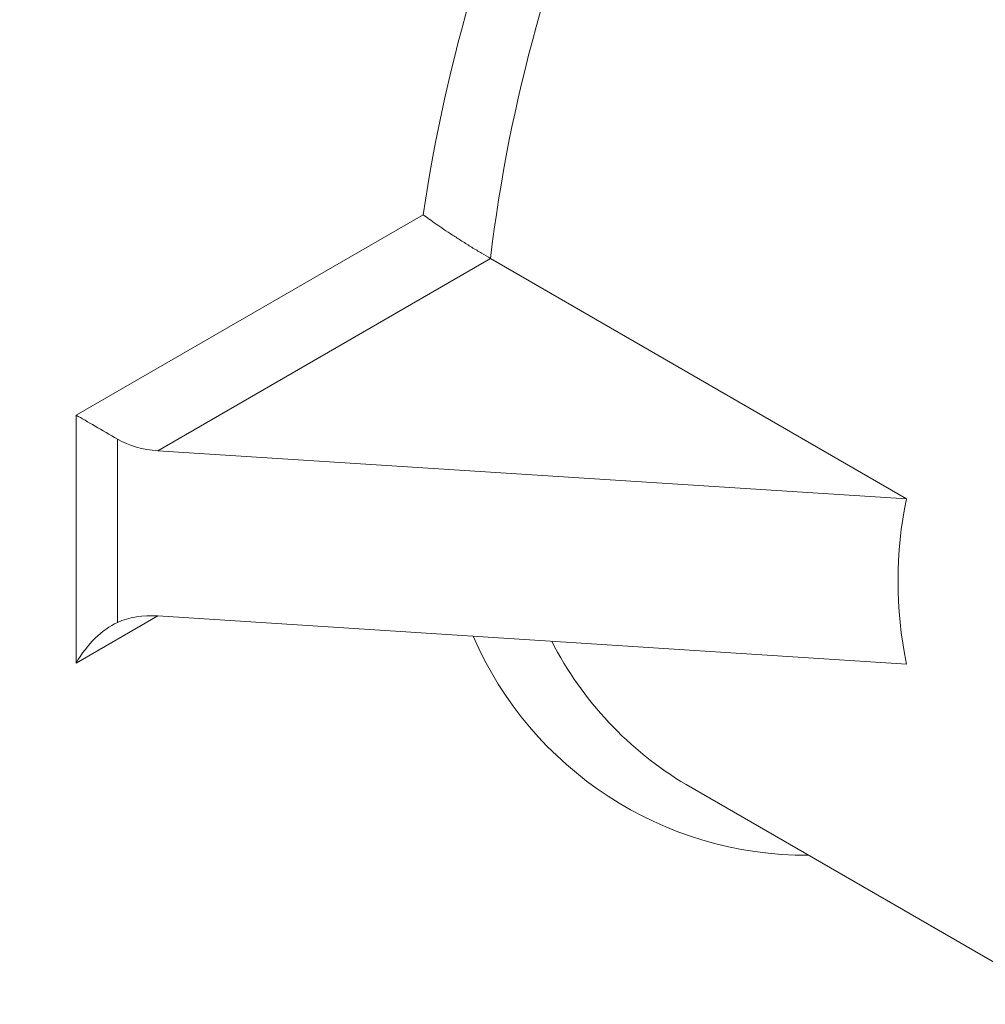
# Model space of a CAD drawing. Units: millimetres. Extents: x 117 to 1037, y 94 to 791.
# Drawn here: x 784 to 823, y 590 to 629 of the extents above; entities that cross this region are included whole.
import ezdxf

# ---------------------------------------------------------------- set-up
doc = ezdxf.new("R2010")
doc.units = ezdxf.units.MM

msp = doc.modelspace()

# ---------------------------------------------------------------- linework, layer by layer
at = {"color": 7, "linetype": 'Continuous', "lineweight": 15}
for p, q in [((786.7, 613.572), (800.427, 621.496)), ((803.085, 619.765), (789.925, 612.168)), ((819.534, 610.269), (803.085, 619.765)), ((786.7, 603.774), (786.7, 613.572)), ((788.335, 612.628), (788.335, 605.38)), ((789.925, 612.168), (819.534, 610.269)), ((789.925, 605.636), (819.534, 603.736)), ((810.828, 598.969), (893.771, 551.087))]:
    msp.add_line(p, q, dxfattribs=at)
at = {"color": 8, "linetype": 'Continuous', "lineweight": 15}
msp.add_line((789.925, 605.636), (786.7, 603.774), dxfattribs=at)
for centre, radius, start, end in [((864.696, 611.988), 64.97, 138.94194, 171.5841), ((863.78, 612.534), 61.124, 138.25068, 173.2061), ((815.586, 610.542), 14.367, 203.4028, 270.3239), ((818.01, 611.047), 14.052, 207.1434, 239.263)]:
    msp.add_arc(centre, radius, start, end, dxfattribs=at)
at = {"color": 7, "linetype": 'Continuous', "lineweight": 15}
for centre, major_axis, ratio, start_param, end_param in [((788.114, 612.756), (2, -1.155), 0.00007, 3.927031, 4.823087), ((789.925, 613.801), (2.54, -0.275), 0.637102, 4.106653, 4.781394), ((879.816, 603.136), (60.557, -5.263), 0.510383, 3.080739, 3.291101), ((789.925, 604.003), (2.54, -0.275), 0.637102, 1.639801, 2.314542), ((788.114, 602.957), (1.414, 2.449), 0.577335, 0.674782, 1.570837)]:
    msp.add_ellipse(centre, major_axis=major_axis, ratio=ratio, start_param=start_param, end_param=end_param, dxfattribs=at)
for points, knots in [([(841.4, 727.315), (841.218, 727.308), (839.959, 727.257), (837.557, 726.934), (834.198, 726.334), (830.78, 725.476), (827.321, 724.391), (823.829, 723.075), (820.315, 721.534), (816.788, 719.772), (813.258, 717.795), (809.735, 715.607), (806.227, 713.216), (802.746, 710.629), (799.299, 707.852), (795.895, 704.894), (792.545, 701.763), (789.256, 698.467), (786.037, 695.015), (782.897, 691.416), (779.843, 687.681), (776.885, 683.819), (774.029, 679.841), (771.284, 675.758), (768.656, 671.58), (766.153, 667.319), (763.782, 662.986), (761.548, 658.592), (759.457, 654.15), (757.517, 649.671), (755.73, 645.167), (754.103, 640.651), (752.641, 636.133), (751.346, 631.627), (750.223, 627.144), (749.275, 622.696), (748.505, 618.295), (747.915, 613.952), (747.507, 609.679), (747.283, 605.488), (747.243, 601.389), (747.389, 597.394), (747.721, 593.513), (748.238, 589.758), (748.939, 586.139), (749.824, 582.666), (750.889, 579.349), (752.133, 576.199), (753.551, 573.225), (755.14, 570.437), (756.893, 567.84), (758.809, 565.45), (760.754, 563.362), (762.13, 562.174), (762.758, 561.633)], [0, 0, 0, 0, 0.003277, 0.022768, 0.042306, 0.061881, 0.081485, 0.10111, 0.12075, 0.140398, 0.160049, 0.179701, 0.19935, 0.218995, 0.238635, 0.258271, 0.277901, 0.297526, 0.317146, 0.336762, 0.356375, 0.375984, 0.395591, 0.415196, 0.4348, 0.454403, 0.474007, 0.49361, 0.513215, 0.532822, 0.552431, 0.572044, 0.59166, 0.611281, 0.630906, 0.650537, 0.670175, 0.689818, 0.709468, 0.729124, 0.748785, 0.768451, 0.78812, 0.807789, 0.827452, 0.847106, 0.866742, 0.886354, 0.905933, 0.925469, 0.944954, 0.964383, 0.983753, 1, 1, 1, 1]), ([(803.085, 619.765), (802.975, 619.828), (802.857, 619.898), (802.606, 620.048), (802.475, 620.128), (802.214, 620.289), (802.082, 620.372), (801.829, 620.533), (801.706, 620.612), (801.345, 620.847), (801.129, 620.993), (800.738, 621.264), (800.567, 621.389), (800.427, 621.496)], [0, 0, 0, 0, 0.125, 0.125, 0.25, 0.25, 0.375, 0.375, 0.5, 0.5, 0.75, 0.75, 1, 1, 1, 1])]:
    msp.add_open_spline(points, degree=3, knots=knots, dxfattribs=at)

doc.saveas('drawing.dxf')
